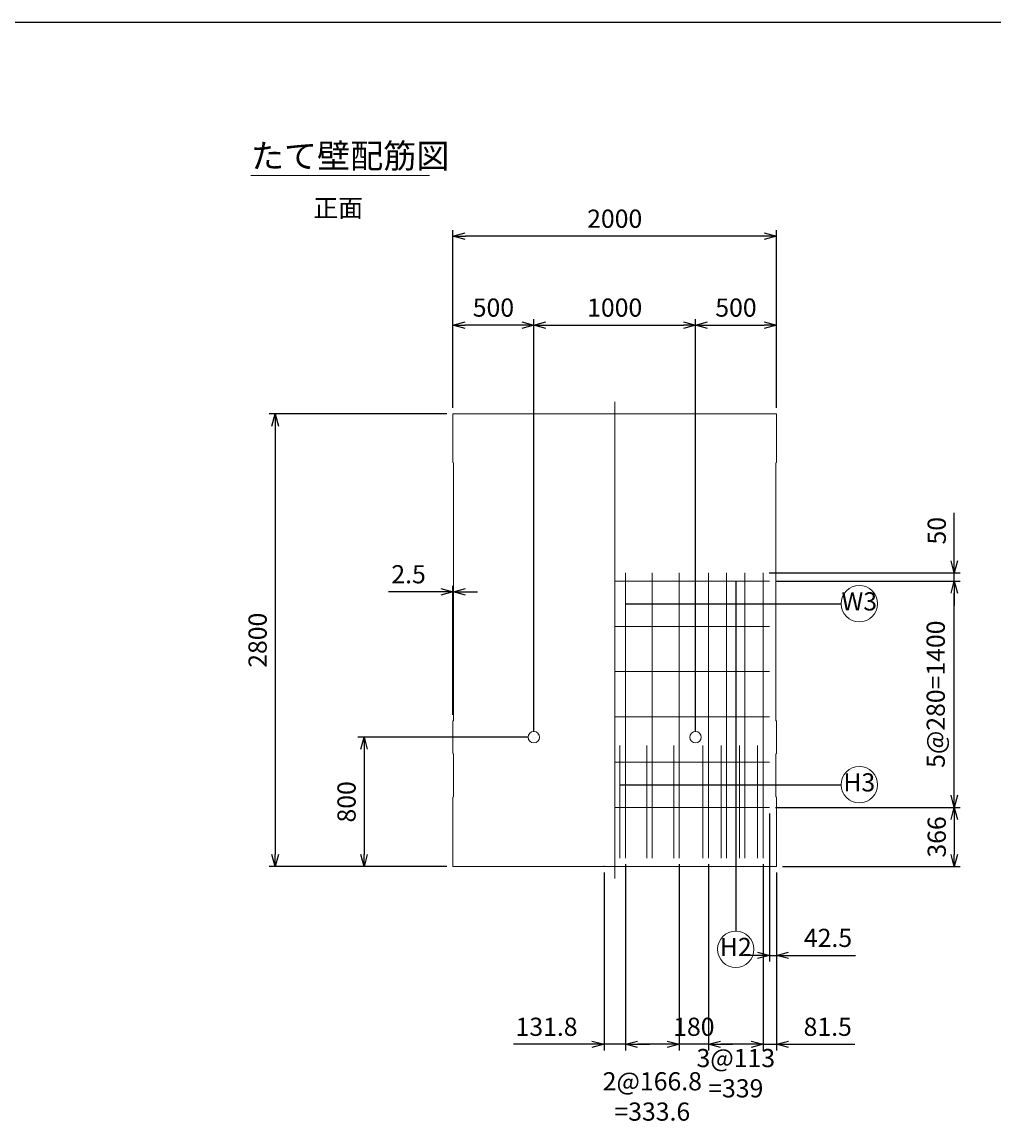
# Model space of a CAD drawing. Units: millimetres. Extents: x 750 to 21525, y 750 to 15000.
# Drawn here: x 6760 to 12770, y 8170 to 15000 of the extents above; entities that cross this region are included whole.
import ezdxf
from ezdxf.enums import TextEntityAlignment as Align

# ---------------------------------------------------------------- set-up
doc = ezdxf.new("R2010")
doc.units = ezdxf.units.MM
doc.linetypes.add('JIS_08_11', pattern=[12.8, 11, -0.6, 0.6, -0.6])
for name, color, linetype, lineweight in [('中心線', 2, 'JIS_08_11', 9), ('寸法線', 5, 'Continuous', 9), ('文字', 7, 'Continuous', 9), ('構造線', 7, 'Continuous', 13), ('配筋寸法線', 6, 'Continuous', 9), ('配筋注釈', 7, 'Continuous', 9), ('配筋線', 1, 'Continuous', 13)]:
    doc.layers.add(name, color=color, linetype=linetype, lineweight=lineweight)
doc.layers.add('図面枠', color=2, linetype='Continuous')
doc.styles.add('Annotative', font='HGPGothicM.ttf')
doc.styles.get("Standard").update_dxf_attribs({"font": 'HGPGothicM.ttf'})
doc.dimstyles.new('Annotative', dxfattribs={"dimscale": 0, "dimtxt": 1.5, "dimasz": 1, "dimexe": 0.5, "dimexo": 0.5, "dimgap": 0.5, "dimtad": 1, "dimdsep": 46, "dimtxsty": 'Standard', "dimblk": 'OPEN30', "dimcen": 2.5, "dimadec": 0, "dimazin": 0, "dimtfac": 1, "dimtmove": 0, "dimatfit": 3, "dimldrblk": 'OPEN30', "dimfxl": 1, "dimarcsym": 2})

# ---------------------------------------------------------------- blocks, each defined once
blk = doc.blocks.new('_Open30')
at = {"color": 0, "linetype": 'ByBlock', "lineweight": -2}
for p, q in [((-1, 0.268), (0, 0)), ((0, 0), (-1, -0.268)), ((0, 0), (-1, 0))]:
    blk.add_line(p, q, dxfattribs=at)
blk = doc.blocks.new('*D39')
at = {"layer": 'Defpoints', "color": 0, "transparency": 16777216}
for p in [(11382.5, 10141), (11425, 9775), (12525, 9775)]:
    blk.add_point(p, dxfattribs=at)
at = {"layer": '配筋寸法線', "color": 0, "lineweight": -2, "transparency": 16777216}
for p, q in [((11420, 10141), (12562.5, 10141)), ((12525, 10066), (12525, 9850)), ((11462.5, 9775), (12562.5, 9775))]:
    blk.add_line(p, q, dxfattribs=at)
at = {"layer": '配筋寸法線', "color": 0, "lineweight": -2, "transparency": 16777216, "xscale": 75, "yscale": 75, "zscale": 75}
for p, rotation in [((12525, 10141), 90), ((12525, 9775), 270)]:
    blk.add_blockref('_Open30', p, dxfattribs=dict(at, rotation=rotation))
at = {"layer": '配筋寸法線', "color": 0, "transparency": 16777216, "insert": (12431.25, 9958), "char_height": 112.5, "attachment_point": 5, "rotation": 90}
blk.add_mtext('366', dxfattribs=at)
blk = doc.blocks.new('*D40')
at = {"layer": 'Defpoints', "color": 0, "transparency": 16777216}
for p in [(11382.5, 11541), (12525, 11541), (11382.5, 10141)]:
    blk.add_point(p, dxfattribs=at)
at = {"layer": '配筋寸法線', "color": 0, "lineweight": -2, "transparency": 16777216}
for p, q in [((11420, 11541), (12562.5, 11541)), ((12525, 10216), (12525, 11466)), ((11420, 10141), (12562.5, 10141))]:
    blk.add_line(p, q, dxfattribs=at)
at = {"layer": '配筋寸法線', "color": 0, "lineweight": -2, "transparency": 16777216, "xscale": 75, "yscale": 75, "zscale": 75}
for p, rotation in [((12525, 11541), 90), ((12525, 10141), 270)]:
    blk.add_blockref('_Open30', p, dxfattribs=dict(at, rotation=rotation))
at = {"layer": '配筋寸法線', "color": 0, "transparency": 16777216, "insert": (12425, 10841), "char_height": 112.5, "attachment_point": 5, "rotation": 90}
blk.add_mtext('5@280=1400', dxfattribs=at)
blk = doc.blocks.new('*D41')
at = {"layer": 'Defpoints', "color": 0, "transparency": 16777216}
for p in [(11343.5, 11591.4), (12525, 11591.4), (11382.5, 11541)]:
    blk.add_point(p, dxfattribs=at)
at = {"layer": '配筋寸法線', "color": 0, "lineweight": -2, "transparency": 16777216}
for p, q in [((12525, 11666.4), (12525, 11963.7)), ((11381, 11591.4), (12562.5, 11591.4)), ((12525, 11541), (12525, 11591.4)), ((11420, 11541), (12562.5, 11541)), ((12525, 11466), (12525, 11391))]:
    blk.add_line(p, q, dxfattribs=at)
at = {"layer": '配筋寸法線', "color": 0, "lineweight": -2, "transparency": 16777216, "xscale": 75, "yscale": 75, "zscale": 75}
for p, rotation in [((12525, 11591.4), 270), ((12525, 11541), 90)]:
    blk.add_blockref('_Open30', p, dxfattribs=dict(at, rotation=rotation))
at = {"layer": '配筋寸法線', "color": 0, "transparency": 16777216, "insert": (12431.2, 11852.5), "char_height": 112.5, "attachment_point": 5, "rotation": 90}
blk.add_mtext('50', dxfattribs=at)
blk = doc.blocks.new('*D42')
at = {"layer": 'Defpoints', "color": 0, "transparency": 16777216}
for p in [(11382.5, 10141), (11425, 9775), (11425, 9225)]:
    blk.add_point(p, dxfattribs=at)
at = {"layer": '配筋寸法線', "color": 0, "lineweight": -2, "transparency": 16777216}
for p, q in [((11382.5, 10103.5), (11382.5, 9187.5)), ((11425, 9737.5), (11425, 9187.5)), ((11307.5, 9225), (11232.5, 9225)), ((11382.5, 9225), (11425, 9225)), ((11500, 9225), (11913.3, 9225))]:
    blk.add_line(p, q, dxfattribs=at)
at = {"layer": '配筋寸法線', "color": 0, "lineweight": -2, "transparency": 16777216, "xscale": 75, "yscale": 75, "zscale": 75}
blk.add_blockref('_Open30', (11382.5, 9225), dxfattribs=at)
at = {"layer": '配筋寸法線', "color": 0, "lineweight": -2, "transparency": 16777216, "xscale": 75, "yscale": 75, "zscale": 75, "rotation": 180}
blk.add_blockref('_Open30', (11425, 9225), dxfattribs=at)
at = {"layer": '配筋寸法線', "color": 0, "transparency": 16777216, "insert": (11744.1, 9318.7), "char_height": 112.5, "attachment_point": 5}
blk.add_mtext('42.5', dxfattribs=at)
blk = doc.blocks.new('*D43')
at = {"layer": 'Defpoints', "color": 0, "transparency": 16777216}
for p in [(11343.5, 9827.5), (11425, 9775), (11425, 8675)]:
    blk.add_point(p, dxfattribs=at)
at = {"layer": '配筋寸法線', "color": 0, "lineweight": -2, "transparency": 16777216}
for p, q in [((11343.5, 9790), (11343.5, 8637.5)), ((11425, 9737.5), (11425, 8637.5)), ((11268.5, 8675), (11193.5, 8675)), ((11343.5, 8675), (11425, 8675)), ((11500, 8675), (11909.8, 8675))]:
    blk.add_line(p, q, dxfattribs=at)
at = {"layer": '配筋寸法線', "color": 0, "lineweight": -2, "transparency": 16777216, "xscale": 75, "yscale": 75, "zscale": 75}
blk.add_blockref('_Open30', (11343.5, 8675), dxfattribs=at)
at = {"layer": '配筋寸法線', "color": 0, "lineweight": -2, "transparency": 16777216, "xscale": 75, "yscale": 75, "zscale": 75, "rotation": 180}
blk.add_blockref('_Open30', (11425, 8675), dxfattribs=at)
at = {"layer": '配筋寸法線', "color": 0, "transparency": 16777216, "insert": (11742.4, 8768.7), "char_height": 112.5, "attachment_point": 5}
blk.add_mtext('81.5', dxfattribs=at)
blk = doc.blocks.new('*D44')
at = {"layer": 'Defpoints', "color": 0, "transparency": 16777216}
for p in [(11004.5, 9827.5), (11343.5, 9827.5), (11004.5, 8675)]:
    blk.add_point(p, dxfattribs=at)
at = {"layer": '配筋寸法線', "color": 0, "lineweight": -2, "transparency": 16777216}
for p, q in [((11004.5, 9790), (11004.5, 8637.5)), ((11343.5, 9790), (11343.5, 8637.5)), ((11268.5, 8675), (11079.5, 8675))]:
    blk.add_line(p, q, dxfattribs=at)
at = {"layer": '配筋寸法線', "color": 0, "lineweight": -2, "transparency": 16777216, "xscale": 75, "yscale": 75, "zscale": 75, "rotation": 180}
blk.add_blockref('_Open30', (11004.5, 8675), dxfattribs=at)
at = {"layer": '配筋寸法線', "color": 0, "lineweight": -2, "transparency": 16777216, "xscale": 75, "yscale": 75, "zscale": 75}
blk.add_blockref('_Open30', (11343.5, 8675), dxfattribs=at)
at = {"layer": '配筋寸法線', "color": 0, "transparency": 16777216, "insert": (11174, 8481.5), "char_height": 112.5, "attachment_point": 5}
blk.add_mtext('3@113\\P=339', dxfattribs=at)
blk = doc.blocks.new('*D45')
at = {"layer": 'Defpoints', "color": 0, "transparency": 16777216}
for p in [(10824.5, 9827.5), (11004.5, 9827.5), (10824.5, 8675)]:
    blk.add_point(p, dxfattribs=at)
at = {"layer": '配筋寸法線', "color": 0, "lineweight": -2, "transparency": 16777216}
for p, q in [((10824.5, 9790), (10824.5, 8637.5)), ((11004.5, 9790), (11004.5, 8637.5)), ((10749.5, 8675), (10674.5, 8675)), ((11004.5, 8675), (10824.5, 8675)), ((11079.5, 8675), (11154.5, 8675))]:
    blk.add_line(p, q, dxfattribs=at)
at = {"layer": '配筋寸法線', "color": 0, "lineweight": -2, "transparency": 16777216, "xscale": 75, "yscale": 75, "zscale": 75}
blk.add_blockref('_Open30', (10824.5, 8675), dxfattribs=at)
at = {"layer": '配筋寸法線', "color": 0, "lineweight": -2, "transparency": 16777216, "xscale": 75, "yscale": 75, "zscale": 75, "rotation": 180}
blk.add_blockref('_Open30', (11004.5, 8675), dxfattribs=at)
at = {"layer": '配筋寸法線', "color": 0, "transparency": 16777216, "insert": (10914.5, 8768.75), "char_height": 112.5, "attachment_point": 5}
blk.add_mtext('180', dxfattribs=at)
blk = doc.blocks.new('*D46')
at = {"layer": 'Defpoints', "color": 0, "transparency": 16777216}
for p in [(10490.9, 9827.5), (10824.5, 9827.5), (10490.9, 8675)]:
    blk.add_point(p, dxfattribs=at)
at = {"layer": '配筋寸法線', "color": 0, "lineweight": -2, "transparency": 16777216}
for p, q in [((10490.9, 9790), (10490.9, 8637.5)), ((10824.5, 9790), (10824.5, 8637.5)), ((10749.5, 8675), (10565.9, 8675))]:
    blk.add_line(p, q, dxfattribs=at)
at = {"layer": '配筋寸法線', "color": 0, "lineweight": -2, "transparency": 16777216, "xscale": 75, "yscale": 75, "zscale": 75, "rotation": 180}
blk.add_blockref('_Open30', (10490.9, 8675), dxfattribs=at)
at = {"layer": '配筋寸法線', "color": 0, "lineweight": -2, "transparency": 16777216, "xscale": 75, "yscale": 75, "zscale": 75}
blk.add_blockref('_Open30', (10824.5, 8675), dxfattribs=at)
at = {"layer": '配筋寸法線', "color": 0, "transparency": 16777216, "insert": (10657.7, 8337.6), "char_height": 112.5, "attachment_point": 5}
blk.add_mtext('2@166.8\\P=333.6', dxfattribs=at)
blk = doc.blocks.new('*D47')
at = {"layer": 'Defpoints', "color": 0, "transparency": 16777216}
for p in [(10359.1, 9775), (10490.9, 9827.5), (10359.1, 8675)]:
    blk.add_point(p, dxfattribs=at)
at = {"layer": '配筋寸法線', "color": 0, "lineweight": -2, "transparency": 16777216}
for p, q in [((10490.9, 9790), (10490.9, 8637.5)), ((10359.1, 9737.5), (10359.1, 8637.5)), ((10284.1, 8675), (9798.3, 8675)), ((10490.9, 8675), (10359.1, 8675)), ((10565.9, 8675), (10640.9, 8675))]:
    blk.add_line(p, q, dxfattribs=at)
at = {"layer": '配筋寸法線', "color": 0, "lineweight": -2, "transparency": 16777216, "xscale": 75, "yscale": 75, "zscale": 75}
blk.add_blockref('_Open30', (10359.1, 8675), dxfattribs=at)
at = {"layer": '配筋寸法線', "color": 0, "lineweight": -2, "transparency": 16777216, "xscale": 75, "yscale": 75, "zscale": 75, "rotation": 180}
blk.add_blockref('_Open30', (10490.9, 8675), dxfattribs=at)
at = {"layer": '配筋寸法線', "color": 0, "transparency": 16777216, "insert": (10003.7, 8768.7), "char_height": 112.5, "attachment_point": 5}
blk.add_mtext('131.8', dxfattribs=at)
blk = doc.blocks.new('*D48')
at = {"layer": 'Defpoints', "color": 0, "transparency": 16777216}
for p in [(9425, 13125), (9425, 12575), (9925, 10575)]:
    blk.add_point(p, dxfattribs=at)
at = {"layer": '寸法線', "color": 0, "lineweight": -2, "transparency": 16777216}
for p, q in [((9425, 12612.5), (9425, 13162.5)), ((9850, 13125), (9500, 13125)), ((9925, 10612.5), (9925, 13162.5))]:
    blk.add_line(p, q, dxfattribs=at)
at = {"layer": '寸法線', "color": 0, "lineweight": -2, "transparency": 16777216, "xscale": 75, "yscale": 75, "zscale": 75, "rotation": 180}
blk.add_blockref('_Open30', (9425, 13125), dxfattribs=at)
at = {"layer": '寸法線', "color": 0, "lineweight": -2, "transparency": 16777216, "xscale": 75, "yscale": 75, "zscale": 75}
blk.add_blockref('_Open30', (9925, 13125), dxfattribs=at)
at = {"layer": '寸法線', "color": 0, "transparency": 16777216, "insert": (9675, 13218.75), "char_height": 112.5, "attachment_point": 5}
blk.add_mtext('500', dxfattribs=at)
blk = doc.blocks.new('*D49')
at = {"layer": 'Defpoints', "color": 0, "transparency": 16777216}
for p in [(10925, 13125), (9925, 10575), (10925, 10575)]:
    blk.add_point(p, dxfattribs=at)
at = {"layer": '寸法線', "color": 0, "lineweight": -2, "transparency": 16777216}
for p, q in [((9925, 10612.5), (9925, 13162.5)), ((10000, 13125), (10850, 13125)), ((10925, 10612.5), (10925, 13162.5))]:
    blk.add_line(p, q, dxfattribs=at)
at = {"layer": '寸法線', "color": 0, "lineweight": -2, "transparency": 16777216, "xscale": 75, "yscale": 75, "zscale": 75, "rotation": 180}
blk.add_blockref('_Open30', (9925, 13125), dxfattribs=at)
at = {"layer": '寸法線', "color": 0, "lineweight": -2, "transparency": 16777216, "xscale": 75, "yscale": 75, "zscale": 75}
blk.add_blockref('_Open30', (10925, 13125), dxfattribs=at)
at = {"layer": '寸法線', "color": 0, "transparency": 16777216, "insert": (10425, 13218.75), "char_height": 112.5, "attachment_point": 5}
blk.add_mtext('1000', dxfattribs=at)
blk = doc.blocks.new('*D50')
at = {"layer": 'Defpoints', "color": 0, "transparency": 16777216}
for p in [(11425, 13125), (11425, 12575), (10925, 10575)]:
    blk.add_point(p, dxfattribs=at)
at = {"layer": '寸法線', "color": 0, "lineweight": -2, "transparency": 16777216}
for p, q in [((10925, 10612.5), (10925, 13162.5)), ((11000, 13125), (11350, 13125)), ((11425, 12612.5), (11425, 13162.5))]:
    blk.add_line(p, q, dxfattribs=at)
at = {"layer": '寸法線', "color": 0, "lineweight": -2, "transparency": 16777216, "xscale": 75, "yscale": 75, "zscale": 75, "rotation": 180}
blk.add_blockref('_Open30', (10925, 13125), dxfattribs=at)
at = {"layer": '寸法線', "color": 0, "lineweight": -2, "transparency": 16777216, "xscale": 75, "yscale": 75, "zscale": 75}
blk.add_blockref('_Open30', (11425, 13125), dxfattribs=at)
at = {"layer": '寸法線', "color": 0, "transparency": 16777216, "insert": (11175, 13218.75), "char_height": 112.5, "attachment_point": 5}
blk.add_mtext('500', dxfattribs=at)
blk = doc.blocks.new('*D51')
at = {"layer": 'Defpoints', "color": 0, "transparency": 16777216}
for p in [(9425, 13675), (9425, 12575), (11425, 12575)]:
    blk.add_point(p, dxfattribs=at)
at = {"layer": '寸法線', "color": 0, "lineweight": -2, "transparency": 16777216}
for p, q in [((9425, 12612.5), (9425, 13712.5)), ((11350, 13675), (9500, 13675)), ((11425, 12612.5), (11425, 13712.5))]:
    blk.add_line(p, q, dxfattribs=at)
at = {"layer": '寸法線', "color": 0, "lineweight": -2, "transparency": 16777216, "xscale": 75, "yscale": 75, "zscale": 75, "rotation": 180}
blk.add_blockref('_Open30', (9425, 13675), dxfattribs=at)
at = {"layer": '寸法線', "color": 0, "lineweight": -2, "transparency": 16777216, "xscale": 75, "yscale": 75, "zscale": 75}
blk.add_blockref('_Open30', (11425, 13675), dxfattribs=at)
at = {"layer": '寸法線', "color": 0, "transparency": 16777216, "insert": (10425, 13768.75), "char_height": 112.5, "attachment_point": 5}
blk.add_mtext('2000', dxfattribs=at)
blk = doc.blocks.new('*D52')
at = {"layer": 'Defpoints', "color": 0, "transparency": 16777216}
for p in [(9425, 12575), (8325, 9775), (9425, 9775)]:
    blk.add_point(p, dxfattribs=at)
at = {"layer": '寸法線', "color": 0, "lineweight": -2, "transparency": 16777216}
for p, q in [((9387.5, 12575), (8287.5, 12575)), ((8325, 12500), (8325, 9850)), ((9387.5, 9775), (8287.5, 9775))]:
    blk.add_line(p, q, dxfattribs=at)
at = {"layer": '寸法線', "color": 0, "lineweight": -2, "transparency": 16777216, "xscale": 75, "yscale": 75, "zscale": 75}
for p, rotation in [((8325, 12575), 90), ((8325, 9775), 270)]:
    blk.add_blockref('_Open30', p, dxfattribs=dict(at, rotation=rotation))
at = {"layer": '寸法線', "color": 0, "transparency": 16777216, "insert": (8231.25, 11175), "char_height": 112.5, "attachment_point": 5, "rotation": 90}
blk.add_mtext('2800', dxfattribs=at)
blk = doc.blocks.new('*D53')
at = {"layer": 'Defpoints', "color": 0, "transparency": 16777216}
for p in [(9925, 10575), (8875, 9775), (9425, 9775)]:
    blk.add_point(p, dxfattribs=at)
at = {"layer": '寸法線', "color": 0, "lineweight": -2, "transparency": 16777216}
for p, q in [((9887.5, 10575), (8837.5, 10575)), ((8875, 10500), (8875, 9850)), ((9387.5, 9775), (8837.5, 9775))]:
    blk.add_line(p, q, dxfattribs=at)
at = {"layer": '寸法線', "color": 0, "lineweight": -2, "transparency": 16777216, "xscale": 75, "yscale": 75, "zscale": 75}
for p, rotation in [((8875, 10575), 90), ((8875, 9775), 270)]:
    blk.add_blockref('_Open30', p, dxfattribs=dict(at, rotation=rotation))
at = {"layer": '寸法線', "color": 0, "transparency": 16777216, "insert": (8781.25, 10175), "char_height": 112.5, "attachment_point": 5, "rotation": 90}
blk.add_mtext('800', dxfattribs=at)
blk = doc.blocks.new('*D54')
at = {"layer": 'Defpoints', "color": 0, "transparency": 16777216}
for p in [(9425, 11475), (9425, 10675), (9427.5, 10677.5)]:
    blk.add_point(p, dxfattribs=at)
at = {"layer": '寸法線', "color": 0, "lineweight": -2, "transparency": 16777216}
for p, q in [((9350, 11475), (9025.8, 11475)), ((9425, 10712.5), (9425, 11512.5)), ((9427.5, 11475), (9425, 11475)), ((9427.5, 10715), (9427.5, 11512.5)), ((9502.5, 11475), (9577.5, 11475))]:
    blk.add_line(p, q, dxfattribs=at)
at = {"layer": '寸法線', "color": 0, "lineweight": -2, "transparency": 16777216, "xscale": 75, "yscale": 75, "zscale": 75}
blk.add_blockref('_Open30', (9425, 11475), dxfattribs=at)
at = {"layer": '寸法線', "color": 0, "lineweight": -2, "transparency": 16777216, "xscale": 75, "yscale": 75, "zscale": 75, "rotation": 180}
blk.add_blockref('_Open30', (9427.5, 11475), dxfattribs=at)
at = {"layer": '寸法線', "color": 0, "transparency": 16777216, "insert": (9150.4, 11568.7), "char_height": 112.5, "attachment_point": 5}
blk.add_mtext('2.5', dxfattribs=at)

msp = doc.modelspace()

# ---------------------------------------------------------------- linework, layer by layer
at = {"layer": '中心線'}
msp.add_line((10425, 12650), (10425, 9700), dxfattribs=at)
at = {"layer": '図面枠'}
msp.add_line((750, 15000), (21525, 15000), dxfattribs=at)
at = {"layer": '文字'}
msp.add_line((8175, 14050), (9278.71, 14050), dxfattribs=at)
at = {"layer": '構造線'}
for p, q in [((9425, 12575), (9425, 12275)), ((11425, 12575), (9425, 12575)), ((11425, 12575), (11425, 12275)), ((9425, 12275), (9427.5, 12272.5)), ((9427.5, 12272.5), (9427.5, 10677.5)), ((11425, 12275), (11422.5, 12272.5)), ((11422.5, 12272.5), (11422.5, 10677.5)), ((9427.5, 10677.5), (9425, 10675)), ((9425, 10675), (9425, 10475)), ((11422.5, 10677.5), (11425, 10675)), ((11425, 10675), (11425, 10475)), ((9425, 10475), (9427.5, 10472.5)), ((9427.5, 10205.521), (9427.5, 10472.5)), ((11425, 10475), (11422.5, 10472.5)), ((11422.5, 10205.521), (11422.5, 10472.5)), ((9425, 10203.021), (9427.5, 10205.521)), ((9425, 9775), (9425, 10203.021)), ((11425, 10203.021), (11422.5, 10205.521)), ((11425, 9775), (11425, 10203.021)), ((9425, 9775), (11425, 9775))]:
    msp.add_line(p, q, dxfattribs=at)
for centre in [(9925, 10575), (10925, 10575)]:
    msp.add_circle(centre, 35, dxfattribs=at)
at = {"layer": '配筋寸法線'}
msp.add_line((10359.1, 9775), (10359.1, 9780), dxfattribs=at)
at = {"layer": '配筋注釈'}
for centre in [(11937.5, 11401), (11937.5, 10281), (11174, 9262.5)]:
    msp.add_circle(centre, 112.5, dxfattribs=at)
at = {"layer": '配筋線'}
for p, q in [((10490.9, 11591.379), (10490.9, 9827.5)), ((10657.7, 11591.379), (10657.7, 9827.5)), ((10824.5, 11591.379), (10824.5, 9827.5)), ((11004.5, 11591.379), (11004.5, 9827.5)), ((11117.5, 11591.379), (11117.5, 9827.5)), ((11230.5, 11591.379), (11230.5, 9827.5)), ((11343.5, 11591.379), (11343.5, 9827.5)), ((10425, 11541), (11382.5, 11541)), ((10425, 11261), (11382.5, 11261)), ((10425, 10981), (11382.5, 10981)), ((10425, 10701), (11382.5, 10701)), ((10456.4, 9827.5), (10456.4, 10524.454)), ((10623.2, 9827.5), (10623.2, 10524.454)), ((10790, 9827.5), (10790, 10524.454)), ((10970, 9827.5), (10970, 10524.454)), ((11083, 9827.5), (11083, 10524.454)), ((11196, 9827.5), (11196, 10524.454)), ((11309, 9827.5), (11309, 10524.454)), ((10425, 10421), (11382.5, 10421)), ((10425, 10141), (11382.5, 10141))]:
    msp.add_line(p, q, dxfattribs=at)

# ---------------------------------------------------------------- texts
at = {"layer": '文字', "style": 'Annotative'}
for s, height, p in [('たて壁配筋図', 150, (8175, 14050)), ('正面', 112.5, (8561.494, 13757.791))]:
    msp.add_text(s, height=height, dxfattribs=at).set_placement(p, align=Align.BOTTOM_LEFT)
at = {"layer": '配筋注釈', "style": 'Annotative'}
for s, p in [('W3', (11937.5, 11401)), ('H3', (11937.5, 10281)), ('H2', (11174, 9262.5))]:
    msp.add_text(s, height=112.5, dxfattribs=at).set_placement(p, align=Align.MIDDLE)

# ---------------------------------------------------------------- dimensions: what is measured, and where the dimension line sits
at = {"layer": '寸法線'}
for base, p1, p2, picture, middle in [((9425, 13675), (11425, 12575), (9425, 12575), '*D51', (10425, 13768.75)), ((9425, 13125), (9925, 10575), (9425, 12575), '*D48', (9675, 13218.75)), ((10925, 13125), (9925, 10575), (10925, 10575), '*D49', (10425, 13218.75)), ((11425, 13125), (10925, 10575), (11425, 12575), '*D50', (11175, 13218.75)), ((9425, 11475), (9427.5, 10677.5), (9425, 10675), '*D54', (9150.412, 11568.75))]:
    dim = msp.add_linear_dim(base=base, p1=p1, p2=p2, dimstyle='Annotative', override={"dimscale": 0, "dimtix": 0, "dimtofl": 1, "dimtmove": 0, "dimatfit": 3}, dxfattribs=at)
    dim.commit()
    dim.dimension.update_dxf_attribs({"geometry": picture, "text_midpoint": middle})
for base, p1, picture, middle in [((8325, 9775), (9425, 12575), '*D52', (8231.25, 11175)), ((8875, 9775), (9925, 10575), '*D53', (8781.25, 10175))]:
    dim = msp.add_linear_dim(base=base, p1=p1, p2=(9425, 9775), angle=90, dimstyle='Annotative', override={"dimscale": 0, "dimtix": 0, "dimtofl": 1, "dimtmove": 0, "dimatfit": 3}, dxfattribs=at)
    dim.commit()
    dim.dimension.update_dxf_attribs({"geometry": picture, "text_midpoint": middle})
at = {"layer": '配筋寸法線'}
for base, p1, p2, override, picture, middle in [((12525, 11591.379), (11382.5, 11541), (11343.5, 11591.379), {"dimscale": 0, "dimdec": 0, "dimtix": 0, "dimtofl": 1, "dimtmove": 0, "dimatfit": 3}, '*D41', (12431.25, 11852.547)), ((12525, 9775), (11382.5, 10141), (11425, 9775), {"dimscale": 0, "dimtix": 0, "dimtofl": 1, "dimtmove": 0, "dimatfit": 3}, '*D39', (12431.25, 9958))]:
    dim = msp.add_linear_dim(base=base, p1=p1, p2=p2, angle=90, dimstyle='Annotative', override=override, dxfattribs=at)
    dim.commit()
    dim.dimension.update_dxf_attribs({"geometry": picture, "text_midpoint": middle})
dim = msp.add_linear_dim(base=(12525, 11541), p1=(11382.5, 10141), p2=(11382.5, 11541), angle=90, text='5@280=<>', dimstyle='Annotative', override={"dimscale": 0, "dimtix": 0, "dimtofl": 1, "dimtmove": 0, "dimatfit": 3}, dxfattribs=at)
dim.commit()
dim.dimension.update_dxf_attribs({"geometry": '*D40', "text_midpoint": (12424.968, 10841)})
for base, p1, p2, override, picture, middle in [((11425, 9225), (11382.5, 10141), (11425, 9775), {"dimscale": 0, "dimtix": 0, "dimtofl": 1, "dimtmove": 0, "dimatfit": 3}, '*D42', (11744.131, 9318.75)), ((10359.1, 8675), (10490.9, 9827.5), (10359.1, 9775), {"dimscale": 0, "dimtix": 0, "dimtofl": 1, "dimtmove": 0, "dimatfit": 3}, '*D47', (10003.707, 8768.75)), ((10824.5, 8675), (11004.5, 9827.5), (10824.5, 9827.5), {"dimscale": 0, "dimtix": 1, "dimtofl": 1, "dimtmove": 0, "dimatfit": 3}, '*D45', (10914.5, 8768.75)), ((11425, 8675), (11343.5, 9827.5), (11425, 9775), {"dimscale": 0, "dimtix": 0, "dimtofl": 1, "dimtmove": 0, "dimatfit": 3}, '*D43', (11742.418, 8768.75))]:
    dim = msp.add_linear_dim(base=base, p1=p1, p2=p2, dimstyle='Annotative', override=override, dxfattribs=at)
    dim.commit()
    dim.dimension.update_dxf_attribs({"geometry": picture, "text_midpoint": middle})
for base, p1, p2, text, picture, middle in [((10490.9, 8675), (10824.5, 9827.5), (10490.9, 9827.5), '2@166.8\\P=<>', '*D46', (10657.7, 8337.55)), ((11004.5, 8675), (11343.5, 9827.5), (11004.5, 9827.5), '3@113\\P=<>', '*D44', (11174, 8481.538))]:
    dim = msp.add_linear_dim(base=base, p1=p1, p2=p2, text=text, dimstyle='Annotative', override={"dimscale": 0, "dimtix": 1, "dimtofl": 1, "dimtmove": 2, "dimatfit": 3}, dxfattribs=at)
    dim.commit()
    dim.dimension.update_dxf_attribs({"geometry": picture, "text_midpoint": middle, "dimtype": 128})

# ---------------------------------------------------------------- leaders
at = {"layer": '配筋注釈'}
for points, override in [([(11174, 11541), (11174, 11261)], {"dimscale": 0, "dimgap": 0.5, "dimtad": 0}), ([(10490.9, 11401), (10657.7, 11401)], {"dimscale": 0, "dimgap": 0.5, "dimtad": 0}), ([(10657.7, 11401), (10824.5, 11401)], {"dimscale": 0, "dimgap": 0.5, "dimtad": 0}), ([(10824.5, 11401), (11004.5, 11401)], {"dimscale": 0, "dimgap": 0.5, "dimtad": 0}), ([(11004.5, 11401), (11117.5, 11401)], {"dimscale": 0, "dimasz": 0.75, "dimgap": 0.5, "dimtad": 0}), ([(11117.5, 11401), (11230.5, 11401)], {"dimscale": 0, "dimasz": 0.75, "dimgap": 0.5, "dimtad": 0}), ([(11230.5, 11401), (11343.5, 11401)], {"dimscale": 0, "dimasz": 0.75, "dimgap": 0.5, "dimtad": 0}), ([(11343.5, 11401), (11825, 11401)], {"dimscale": 0, "dimgap": 0.5, "dimtad": 0}), ([(11174, 11261), (11174, 10981)], {"dimscale": 0, "dimgap": 0.5, "dimtad": 0}), ([(11174, 10981), (11174, 10701)], {"dimscale": 0, "dimgap": 0.5, "dimtad": 0}), ([(11174, 10701), (11174, 10421)], {"dimscale": 0, "dimgap": 0.5, "dimtad": 0}), ([(11174, 10421), (11174, 10141)], {"dimscale": 0, "dimgap": 0.5, "dimtad": 0}), ([(10456.4, 10281), (10623.2, 10281)], {"dimscale": 0, "dimgap": 0.5, "dimtad": 0}), ([(10623.2, 10281), (10790, 10281)], {"dimscale": 0, "dimgap": 0.5, "dimtad": 0}), ([(10790, 10281), (10970, 10281)], {"dimscale": 0, "dimgap": 0.5, "dimtad": 0}), ([(10970, 10281), (11083, 10281)], {"dimscale": 0, "dimasz": 0.75, "dimgap": 0.5, "dimtad": 0}), ([(11083, 10281), (11196, 10281)], {"dimscale": 0, "dimasz": 0.75, "dimgap": 0.5, "dimtad": 0}), ([(11196, 10281), (11309, 10281)], {"dimscale": 0, "dimasz": 0.75, "dimgap": 0.5, "dimtad": 0}), ([(11309, 10281), (11825, 10281)], {"dimscale": 0, "dimgap": 0.5, "dimtad": 0}), ([(11174, 10141), (11174, 9375)], {"dimscale": 0, "dimgap": 0.5, "dimtad": 0})]:
    msp.add_leader(points, dimstyle='Annotative', override=override, dxfattribs=at)

doc.saveas('drawing.dxf')
